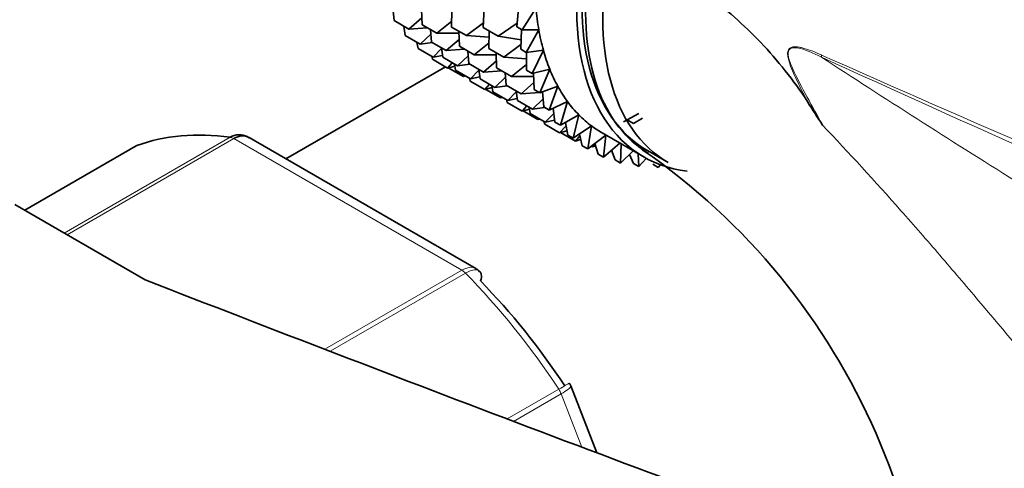
# Model space of a CAD drawing. Units: millimetres. Extents: x 0 to 2400, y 0 to 2751.
# Drawn here: x 603 to 636, y 860 to 875 of the extents above; entities that cross this region are included whole.
import ezdxf
from ezdxf import colors
from ezdxf.entities.mleader import LeaderData, LeaderLine
from ezdxf.math import Vec2, Vec3

# ---------------------------------------------------------------- set-up
doc = ezdxf.new("R2010")
doc.units = ezdxf.units.MM
doc.layers.add('DV5_Défaut', color=7, linetype='Continuous')
doc.layers.add('Défaut', color=7, linetype='Continuous')

# ---------------------------------------------------------------- blocks, each defined once
blk = doc.blocks.new('_DOT')
at = {"color": 0}
blk.add_line((0, 0), (-1, 0), dxfattribs=at)
at = {"color": 0, "const_width": 0.333}
blk.add_lwpolyline([(-0.1665, 0, 1), (0.1665, 0, 1)], format="xyb", close=True, dxfattribs=at)
blk = doc.blocks.new('SE4')
at = {"layer": 'DV5_Défaut', "color": 7, "linetype": 'Continuous', "lineweight": 35}
for p, q in [((615.55, 874.882), (615.513, 875.304)), ((618.578, 874.636), (618.611, 875.309)), ((619.72, 874.668), (619.787, 875.408)), ((620.374, 875.308), (619.908, 874.559)), ((616.493, 874.968), (616.059, 874.588)), ((616.502, 874.733), (616.482, 875.247)), ((617.508, 874.655), (617.511, 875.252)), ((615.55, 874.882), (616.059, 874.588)), ((615.931, 874.365), (615.887, 874.687)), ((616.059, 874.588), (616.681, 874.63)), ((616.502, 874.733), (617.003, 874.444)), ((617.509, 874.855), (617.003, 874.444)), ((617.508, 874.655), (618.01, 874.365)), ((618.586, 874.796), (618.01, 874.365)), ((618.578, 874.636), (619.087, 874.342)), ((619.731, 874.785), (619.087, 874.342)), ((619.72, 874.668), (619.908, 874.559)), ((615.931, 874.365), (616.441, 874.071)), ((616.802, 874.413), (616.441, 874.071)), ((616.825, 874.146), (616.788, 874.568)), ((617.003, 874.444), (617.752, 874.443)), ((617.769, 874.002), (617.749, 874.515)), ((618.01, 874.365), (618.778, 874.309)), ((618.776, 873.922), (618.779, 874.52)), ((619.087, 874.342), (619.869, 874.226)), ((619.853, 873.9), (619.886, 874.572)), ((619.908, 874.559), (620.467, 874.563)), ((620.467, 874.563), (620.041, 873.791)), ((616.368, 873.923), (616.328, 874.136)), ((616.441, 874.071), (616.858, 874.127)), ((616.825, 874.146), (617.326, 873.857)), ((617.76, 874.238), (617.326, 873.857)), ((617.769, 874.002), (618.271, 873.712)), ((618.777, 874.123), (618.271, 873.712)), ((619.861, 874.06), (619.285, 873.629)), ((616.368, 873.923), (616.878, 873.628)), ((616.857, 873.559), (616.834, 873.654)), ((617.166, 873.923), (616.878, 873.628)), ((616.878, 873.628), (617.198, 873.692)), ((617.206, 873.629), (617.162, 873.951)), ((617.206, 873.629), (617.707, 873.34)), ((617.326, 873.857), (617.947, 873.899)), ((618.068, 873.682), (617.707, 873.34)), ((618.092, 873.414), (618.055, 873.836)), ((618.271, 873.712), (619.02, 873.711)), ((618.776, 873.922), (619.285, 873.629)), ((619.037, 873.269), (619.017, 873.783)), ((619.285, 873.629), (620.053, 873.573)), ((619.853, 873.9), (620.041, 873.791)), ((620.041, 873.791), (620.623, 873.867)), ((620.051, 873.186), (620.054, 873.793)), ((620.623, 873.867), (620.239, 873.078)), ((617.294, 873.306), (611.878, 870.18)), ((616.857, 873.559), (617.367, 873.264)), ((617.529, 873.442), (617.367, 873.264)), ((617.367, 873.264), (617.616, 873.329)), ((617.643, 873.186), (617.603, 873.4)), ((617.707, 873.34), (618.124, 873.396)), ((618.092, 873.414), (618.594, 873.124)), ((619.028, 873.506), (618.594, 873.124)), ((620.052, 873.387), (619.546, 872.976)), ((617.395, 873.275), (617.905, 872.981)), ((617.643, 873.186), (618.144, 872.897)), ((617.935, 873.018), (617.905, 872.981)), ((617.905, 872.981), (617.965, 873.001)), ((618.433, 873.192), (618.144, 872.897)), ((618.144, 872.897), (618.464, 872.961)), ((618.473, 872.897), (618.429, 873.219)), ((618.594, 873.124), (619.215, 873.167)), ((619.037, 873.269), (619.546, 872.976)), ((619.36, 872.682), (619.323, 873.104)), ((619.546, 872.976), (620.295, 872.975)), ((620.051, 873.186), (620.239, 873.078)), ((620.239, 873.078), (620.838, 873.225)), ((620.312, 872.533), (620.29, 873.09)), ((620.838, 873.225), (620.5, 872.425)), ((618.133, 872.822), (618.109, 872.918)), ((618.133, 872.822), (618.633, 872.533)), ((618.473, 872.897), (618.975, 872.607)), ((618.795, 872.711), (618.633, 872.533)), ((618.91, 872.455), (618.87, 872.668)), ((619.337, 872.95), (618.975, 872.607)), ((618.975, 872.607), (619.392, 872.663)), ((619.36, 872.682), (619.869, 872.388)), ((620.303, 872.77), (619.869, 872.388)), ((620.5, 872.425), (621.113, 872.642)), ((621.113, 872.642), (620.823, 871.837)), ((618.633, 872.533), (618.883, 872.598)), ((618.67, 872.539), (619.171, 872.25)), ((618.91, 872.455), (619.412, 872.165)), ((619.701, 872.46), (619.412, 872.165)), ((619.741, 872.165), (619.697, 872.487)), ((619.869, 872.388), (620.49, 872.431)), ((620.312, 872.533), (620.5, 872.425)), ((620.523, 872.433), (620.592, 872.438)), ((620.635, 871.946), (620.591, 872.457)), ((619.202, 872.287), (619.171, 872.25)), ((619.171, 872.25), (619.231, 872.27)), ((619.399, 872.091), (619.376, 872.186)), ((619.399, 872.091), (619.902, 871.801)), ((619.412, 872.165), (619.733, 872.229)), ((619.741, 872.165), (620.25, 871.871)), ((620.063, 871.979), (619.902, 871.801)), ((620.612, 872.214), (620.25, 871.871)), ((620.823, 871.837), (621.443, 872.124)), ((621.443, 872.124), (621.204, 871.32)), ((619.902, 871.801), (620.151, 871.866)), ((619.937, 871.808), (620.439, 871.518)), ((620.178, 871.723), (620.138, 871.936)), ((620.178, 871.723), (620.687, 871.429)), ((620.25, 871.871), (620.667, 871.927)), ((620.635, 871.946), (620.823, 871.837)), ((620.976, 871.724), (620.687, 871.429)), ((621.016, 871.429), (620.953, 871.897)), ((621.204, 871.32), (621.828, 871.673)), ((621.828, 871.673), (621.641, 870.878)), ((623.342, 871.433), (623.866, 871.724)), ((620.47, 871.555), (620.439, 871.518)), ((620.439, 871.518), (620.5, 871.537)), ((620.668, 871.359), (620.644, 871.454)), ((620.668, 871.359), (621.177, 871.065)), ((620.687, 871.429), (621.008, 871.492)), ((621.016, 871.429), (621.204, 871.32)), ((621.393, 871.304), (621.177, 871.065)), ((621.453, 870.987), (621.372, 871.415)), ((621.641, 870.878), (622.263, 871.294)), ((622.263, 871.294), (622.131, 870.514)), ((623.466, 871.502), (623.687, 871.375)), ((623.687, 871.375), (623.991, 871.562)), ((621.177, 871.065), (621.426, 871.13)), ((621.205, 871.076), (621.714, 870.782)), ((621.453, 870.987), (621.641, 870.878)), ((621.861, 870.956), (621.714, 870.782)), ((621.943, 870.623), (621.846, 871.015)), ((622.131, 870.514), (622.743, 870.988)), ((622.621, 871.059), (624.035, 870.243)), ((622.745, 870.987), (622.668, 870.231)), ((618.332, 866.453), (610.625, 870.903)), ((621.714, 870.782), (621.89, 870.838)), ((621.865, 870.83), (621.896, 870.813)), ((621.943, 870.623), (622.131, 870.514)), ((622.374, 870.683), (622.295, 870.582)), ((622.295, 870.582), (622.394, 870.62)), ((622.48, 870.34), (622.369, 870.699)), ((622.668, 870.231), (623.216, 870.715)), ((623.269, 870.685), (623.249, 870.031)), ((606.786, 870.615), (603.005, 868.432)), ((622.251, 870.608), (622.295, 870.582)), ((622.48, 870.34), (622.668, 870.231)), ((623.061, 870.14), (622.938, 870.469)), ((623.249, 870.031), (623.672, 870.452)), ((623.682, 870.025), (623.546, 870.327)), ((623.849, 870.35), (623.87, 869.917)), ((624.16, 870.459), (624.867, 870.051)), ((623.061, 870.14), (623.249, 870.031)), ((623.682, 870.025), (623.87, 869.917)), ((623.87, 869.917), (624.119, 870.195)), ((624.337, 869.996), (624.525, 869.888)), ((624.525, 869.888), (624.597, 869.978)), ((607.098, 866.069), (602.665, 868.629)), ((622.444, 860.189), (621.561, 862.465))]:
    blk.add_line(p, q, dxfattribs=at)
at = {"layer": 'DV5_Défaut', "color": 7, "linetype": 'Continuous', "lineweight": 18}
for p, q in [((606.812, 870.627), (603.007, 868.431)), ((604.346, 867.658), (609.981, 870.91)), ((610.105, 870.865), (604.449, 867.599)), ((617.851, 866.393), (610.105, 870.865)), ((613.2, 863.707), (617.851, 866.393)), ((617.976, 866.294), (613.377, 863.639)), ((619.395, 861.341), (621.145, 862.352)), ((621.228, 862.193), (619.611, 861.259)), ((621.93, 860.383), (621.228, 862.193))]:
    blk.add_line(p, q, dxfattribs=at)
blk.add_arc((628.314, 870.027), 4.077, 64.4855, 73.3143, dxfattribs=at)
at = {"layer": 'DV5_Défaut', "color": 7, "linetype": 'Continuous', "lineweight": 35}
for centre, radius, start, end in [((742.472, 944.009), 133.826, 212.49944, 212.89817), ((610.373, 870.599), 0.383, 49.9409, 92.4726), ((611.032, 851.731), 22.795, 351.752, 55.3735), ((618.263, 866.233), 0.222, 30.0441, 73.646), ((621.405, 862.441), 0.152, 8.2488, 49.2094)]:
    blk.add_arc(centre, radius, start, end, dxfattribs=at)
for centre, major_axis, start_param, end_param in [((629.535, 879.769), (5.375, 9.31), 0, 3.141593), ((629.535, 879.769), (5.5, 9.526), 0, 3.38298), ((630.242, 879.361), (5.375, 9.31), 0, 3.141593), ((628.121, 880.585), (-5.5, -9.526), -0.695638, -0.605879), ((628.121, 880.585), (-5.5, -9.526), -0.605879, -0.516119), ((628.121, 880.585), (-5.5, -9.526), -0.516119, -0.426359), ((628.121, 880.585), (-5.5, -9.526), -0.426359, -0.336599), ((628.121, 880.585), (-5.5, -9.526), -0.336599, -0.246839), ((628.121, 880.585), (-5.5, -9.526), -0.246839, -0.15708), ((628.121, 880.585), (-5.5, -9.526), 6.126106, 6.215865), ((628.121, 880.585), (5.5, 9.526), 3.074273, 3.141593), ((613.978, 856.381), (-8, 13.856), 5.858958, 6.183814), ((607.036, 870.182), (0.25, -0.433), 3.042222, 3.141593), ((1259.405, 1423.901), (-1165.777, 0), 0.976957, 1.00379), ((614.686, 856.789), (-7.5, 12.99), 4.817798, 5.130579)]:
    blk.add_ellipse(centre, major_axis=major_axis, ratio=0.57735, start_param=start_param, end_param=end_param, dxfattribs=at)
at = {"layer": 'DV5_Défaut', "color": 7, "linetype": 'Continuous', "lineweight": 18}
for centre, major_axis, ratio, start_param, end_param in [((630.742, 873.962), (-0.41, -0.912), 0.590603, -1.037345, -0.956654), ((610.105, 870.456), (-0.25, 0.433), 0.57735, 5.497787, 5.858958), ((617.851, 865.984), (-0.25, 0.433), 0.57735, 5.136617, 5.497787), ((613.978, 856.381), (-8, 13.856), 0.57735, 4.81176, 5.136617), ((620.921, 862.165), (0.25, -0.433), 0.57735, 1.308997, 1.670167)]:
    blk.add_ellipse(centre, major_axis=major_axis, ratio=ratio, start_param=start_param, end_param=end_param, dxfattribs=at)
at = {"layer": 'DV5_Défaut', "color": 7, "linetype": 'Continuous', "lineweight": 35}
for points, knots in [([(679.623, 861.23), (679.501, 861.298), (676.839, 862.787), (671.751, 866.049), (665.197, 870.24), (659.76, 873.805), (655.263, 876.727), (651.213, 879.328), (646.482, 882.291), (640.942, 885.626), (637.305, 887.614), (635.209, 888.751)], [0, 0, 0, 0, 0.0070132, 0.1765192, 0.3273634, 0.4671802, 0.5494382, 0.6354577, 0.7427544, 0.8716388, 1, 1, 1, 1]), ([(624.198, 870.361), (623.968, 870.498), (623.753, 870.662), (622.864, 871.515), (622.387, 872.493), (621.97, 874.895), (622.032, 876.294), (622.357, 877.765)], [0, 0, 0, 0, 0.124336, 0.124336, 0.562168, 0.562168, 1, 1, 1, 1]), ([(622.357, 877.765), (622.679, 877.736), (623.004, 877.696), (623.495, 877.55), (623.659, 877.488), (623.988, 877.342), (624.154, 877.256), (624.643, 876.977), (624.96, 876.759), (625.583, 876.292), (625.891, 876.041), (626.504, 875.523), (626.811, 875.258), (627.423, 874.716), (627.72, 874.43), (628.295, 873.826), (628.574, 873.509), (629.107, 872.838), (629.364, 872.483), (629.603, 872.106)], [0, 0, 0, 0, 0.125, 0.125, 0.1875, 0.1875, 0.25, 0.25, 0.375, 0.375, 0.5, 0.5, 0.625, 0.625, 0.75, 0.75, 0.875, 0.875, 1, 1, 1, 1]), ([(609.981, 870.91), (610.074, 870.965), (610.171, 870.994), (610.297, 871), (610.329, 870.998), (610.359, 870.994)], [0, 0, 0, 0, 0.751254, 0.751254, 1, 1, 1, 1]), ([(610.624, 870.903), (610.553, 870.944), (610.47, 870.962), (610.293, 870.949), (610.199, 870.919), (610.105, 870.865)], [0, 0, 0, 0, 0.499124, 0.499124, 1, 1, 1, 1]), ([(618.493, 866.022), (618.518, 866.11), (618.525, 866.189), (618.505, 866.292), (618.488, 866.326), (618.463, 866.352)], [0, 0, 0, 0, 0.596477, 0.596477, 1, 1, 1, 1])]:
    blk.add_open_spline(points, degree=3, knots=knots, dxfattribs=at)
at = {"layer": 'DV5_Défaut', "color": 7, "linetype": 'Continuous', "lineweight": 18}
for points, knots in [([(629.603, 872.106), (629.501, 872.306), (629.399, 872.506), (629.201, 872.91), (629.104, 873.113), (629.004, 873.378), (628.985, 873.432), (628.952, 873.541), (628.938, 873.598), (628.92, 873.71), (628.917, 873.767), (628.936, 873.867), (628.96, 873.909), (629.024, 873.962), (629.063, 873.975), (629.143, 873.988), (629.185, 873.988), (629.27, 873.981), (629.312, 873.974), (629.398, 873.956), (629.443, 873.944), (629.484, 873.932)], [0, 0, 0, 0, 0.25, 0.25, 0.5, 0.5, 0.5625, 0.5625, 0.625, 0.625, 0.6875, 0.6875, 0.75, 0.75, 0.8125, 0.8125, 0.875, 0.875, 0.9375, 0.9375, 1, 1, 1, 1]), ([(630.066, 873.634), (629.794, 873.766), (629.518, 873.905), (629.18, 873.957), (629.112, 873.961), (628.991, 873.92), (628.943, 873.86), (628.93, 873.604), (629.013, 873.422), (629.235, 872.917), (629.411, 872.599), (629.757, 871.959), (629.932, 871.64), (630.106, 871.322)], [0, 0, 0, 0, 0.25, 0.25, 0.3125, 0.3125, 0.375, 0.375, 0.5, 0.5, 0.75, 0.75, 1, 1, 1, 1]), ([(630.066, 873.634), (632.212, 872.236), (634.402, 870.838), (637.783, 868.719), (638.929, 868.008), (641.256, 866.591), (642.437, 865.886), (644.85, 864.493), (646.081, 863.806), (647.988, 862.808), (648.633, 862.481), (649.951, 861.844), (650.623, 861.533), (651.98, 860.947), (652.668, 860.67), (653.6, 860.332), (653.834, 860.25), (654.068, 860.172)], [0, 0, 0, 0, 0.3000601, 0.3000601, 0.4500901, 0.4500901, 0.6001202, 0.6001202, 0.7501502, 0.7501502, 0.8251652, 0.8251652, 0.9001802, 0.9001802, 0.9751953, 0.9751953, 1, 1, 1, 1]), ([(691.363, 846.371), (690.164, 846.944), (688.947, 847.515), (686.485, 848.651), (685.24, 849.217), (681.472, 850.909), (678.916, 852.032), (673.771, 854.28), (671.181, 855.407), (665.995, 857.671), (663.398, 858.808), (655.617, 862.227), (650.441, 864.515), (640.17, 869.077), (635.074, 871.353), (630.066, 873.634)], [0, 0, 0, 0, 0.0625, 0.0625, 0.125, 0.125, 0.25, 0.25, 0.375, 0.375, 0.5, 0.5, 0.75, 0.75, 1, 1, 1, 1]), ([(630.07, 873.706), (635.08, 871.476), (640.177, 869.276), (650.452, 864.933), (655.628, 862.794), (663.406, 859.627), (666.001, 858.578), (671.187, 856.483), (673.779, 855.437), (678.932, 853.326), (681.495, 852.26), (686.534, 850.082), (689.01, 848.969), (691.412, 847.821)], [0, 0, 0, 0, 0.25, 0.25, 0.5, 0.5, 0.625, 0.625, 0.75, 0.75, 0.875, 0.875, 1, 1, 1, 1]), ([(652.982, 851.678), (652.751, 851.697), (652.51, 851.707), (652.131, 851.711), (652.002, 851.709), (651.738, 851.703), (651.603, 851.7), (650.932, 851.724), (650.384, 851.828), (649.546, 852.091), (649.266, 852.196), (648.715, 852.431), (648.442, 852.563), (647.628, 852.993), (647.094, 853.326), (645.502, 854.436), (644.499, 855.289), (642.559, 857.138), (641.615, 858.139), (639.792, 860.169), (638.907, 861.204), (637.153, 863.282), (636.284, 864.325), (634.971, 865.877), (634.532, 866.394), (633.652, 867.414), (633.213, 867.918), (631.89, 869.412), (631.003, 870.382), (630.106, 871.322)], [0, 0, 0, 0, 0.03125, 0.03125, 0.046875, 0.046875, 0.0625, 0.0625, 0.125, 0.125, 0.15625, 0.15625, 0.1875, 0.1875, 0.25, 0.25, 0.375, 0.375, 0.5, 0.5, 0.625, 0.625, 0.75, 0.75, 0.8125, 0.8125, 0.875, 0.875, 1, 1, 1, 1]), ([(617.851, 866.393), (617.945, 866.447), (618.035, 866.479), (618.199, 866.5), (618.272, 866.487), (618.331, 866.454)], [0, 0, 0, 0, 0.502318, 0.502318, 1, 1, 1, 1]), ([(618.463, 866.352), (618.451, 866.364), (618.437, 866.375), (618.374, 866.408), (618.309, 866.414), (618.157, 866.383), (618.07, 866.348), (617.976, 866.294)], [0, 0, 0, 0, 0.139226, 0.139226, 0.569613, 0.569613, 1, 1, 1, 1]), ([(621.145, 862.352), (621.239, 862.406), (621.318, 862.451), (621.439, 862.52), (621.48, 862.544), (621.507, 862.558), (621.512, 862.56), (621.512, 862.56)], [0, 0, 0, 0, 0.412463, 0.412463, 0.824927, 0.824927, 1, 1, 1, 1]), ([(621.561, 862.466), (621.563, 862.459), (621.562, 862.451), (621.546, 862.416), (621.511, 862.381), (621.398, 862.296), (621.321, 862.247), (621.228, 862.193)], [0, 0, 0, 0, 0.163914, 0.163914, 0.581957, 0.581957, 1, 1, 1, 1])]:
    blk.add_open_spline(points, degree=3, knots=knots, dxfattribs=at)

msp = doc.modelspace()

# ---------------------------------------------------------------- block references
at = {"layer": 'Défaut'}
msp.add_blockref('SE4', (0, 0), dxfattribs=at)

# ---------------------------------------------------------------- leaders
at = {"layer": 'Défaut', "color": 7, "linetype": 'Continuous', "lineweight": 18}
ml = msp.add_multileader_mtext('Standard', dxfattribs=at)
ml.set_content('{\\pxsm0.9;\\fSolid Edge ISO|b1||i0||c0|p34;\\W1.;24/09/2019\\P}', color=256)
ml.set_leader_properties()
ml.set_arrow_properties(name='DOT')
ml.build(insert=Vec2(0, 0))
ml.multileader.update_dxf_attribs({"leader_type": 0, "dogleg_length": 0, "arrow_head_size": 12})
ctx = ml.context
ctx.base_point, ctx.char_height, ctx.arrow_head_size, ctx.landing_gap_size = Vec3(2312.882, 2713.612), 12, 12, 4.2
notes = []
notes.append((ctx, [(0, (0, 0, 0), (0, 0), (1, 0), 1, [])]))
ctx.mtext.insert = Vec3(2314.882, 2719.732)
for ctx, leaders in notes:
    for number, flags, end, landing, length, lines in leaders:
        leader = LeaderData()
        leader.index, (leader.has_last_leader_line, leader.has_dogleg_vector, leader.attachment_direction) = number, flags
        leader.last_leader_point, leader.dogleg_vector, leader.dogleg_length = Vec3(end), Vec3(landing), length
        for number, points, colour, breaks in lines:
            line = LeaderLine()
            line.index, line.vertices, line.color, line.breaks = number, Vec3.list(points), colors.encode_raw_color(colour), breaks
            leader.lines.append(line)
        ctx.leaders.append(leader)

doc.saveas('drawing.dxf')
